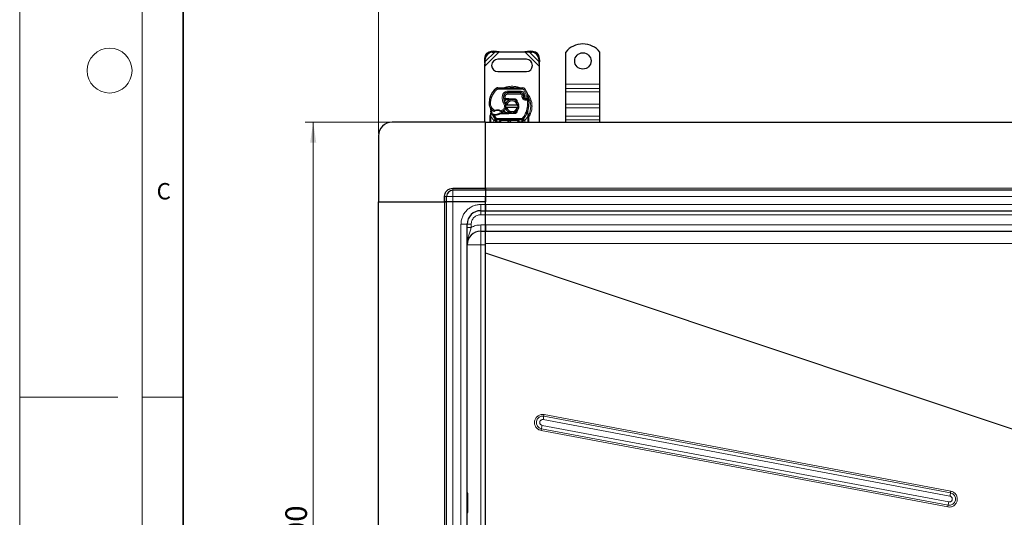
# Model space of a CAD drawing. Units: millimetres. Extents: x 0 to 420, y 0 to 297.
# Drawn here: x 0 to 120, y 134 to 195 of the extents above; entities that cross this region are included whole.
import ezdxf

# ---------------------------------------------------------------- set-up
doc = ezdxf.new("R2010")
doc.units = ezdxf.units.MM
doc.styles.add('SLDTEXTSTYLE0', font='TXT', dxfattribs={"width": 0.605})
doc.dimstyles.new('SLDDIMSTYLE0', dxfattribs={"dimtxt": 2.568319, "dimasz": 2.5, "dimexe": 0, "dimexo": 0.0625, "dimgap": 0.64208, "dimtad": 1, "dimlfac": 6, "dimrnd": 1e-09, "dimzin": 12, "dimdsep": 46, "dimtxsty": 'SLDTEXTSTYLE0', "dimsah": 1, "dimcen": 0.09, "dimadec": 0, "dimazin": 3, "dimtfac": 1, "dimtdec": 3, "dimtofl": 0, "dimtmove": 0, "dimatfit": 3, "dimfxl": 1, "dimfrac": 2, "dimtolj": 1, "dimtzin": 12, "dimarcsym": 0})

# ---------------------------------------------------------------- blocks, each defined once
blk = doc.blocks.new('_D_1')
at = {"color": 7, "linetype": 'Continuous', "lineweight": 0}
for p, q in [((45.28, 182.18), (34.92, 182.18)), ((35.92, 182.18), (35.92, 82.18)), ((45.28, 82.18), (34.92, 82.18))]:
    blk.add_line(p, q, dxfattribs=at)
at = {"color": 7, "linetype": 'Continuous', "lineweight": 18}
for points in [[(35.92, 182.18), (35.54, 179.68), (36.29, 179.68)], [(35.92, 82.18), (36.29, 84.68), (35.54, 84.68)]]:
    blk.add_solid(points, dxfattribs=at)
at = {"color": 7, "linetype": 'Continuous', "lineweight": 18, "insert": (32.51, 129.24), "char_height": 2.646, "attachment_point": 1, "rotation": 90, "style": 'SLDTEXTSTYLE0'}
blk.add_mtext('600', dxfattribs=at)
blk = doc.blocks.new('_D_2')
at = {"color": 7, "linetype": 'Continuous', "lineweight": 0}
for p, q in [((43.92, 180.81), (43.92, 200.76)), ((232.25, 180.81), (232.25, 200.76)), ((43.92, 199.76), (232.25, 199.76))]:
    blk.add_line(p, q, dxfattribs=at)
at = {"color": 7, "linetype": 'Continuous', "lineweight": 18}
for points in [[(43.92, 199.76), (46.42, 199.39), (46.42, 200.14)], [(232.25, 199.76), (229.75, 200.14), (229.75, 199.39)]]:
    blk.add_solid(points, dxfattribs=at)
at = {"color": 7, "linetype": 'Continuous', "lineweight": 18, "insert": (134.16, 203.17), "char_height": 2.646, "attachment_point": 1, "style": 'SLDTEXTSTYLE0'}
blk.add_mtext('1130', dxfattribs=at)

msp = doc.modelspace()

# ---------------------------------------------------------------- linework, layer by layer
at = {"color": 7, "linetype": 'Continuous', "lineweight": 18}
for p, q in [((0, 0), (0, 297)), ((15, 292), (15, 5)), ((12, 148.5), (0, 148.5)), ((15, 148.5), (20, 148.5))]:
    msp.add_line(p, q, dxfattribs=at)
at = {"color": 7, "linetype": 'Continuous', "lineweight": 35}
msp.add_line((20, 287), (20, 10), dxfattribs=at)
at = {"color": 8, "linetype": 'Continuous', "lineweight": 18}
for p, q in [((56.9168, 189.0513), (58.6687, 190.8032)), ((56.9604, 189.5929), (58.1271, 190.7596)), ((57.7097, 190.8436), (57.8094, 190.744)), ((61.8317, 190.8032), (63.5835, 189.0513)), ((62.3733, 190.7596), (63.5399, 189.5929)), ((62.691, 190.744), (62.7906, 190.8436)), ((56.976, 189.9107), (56.8764, 190.0103)), ((63.6239, 190.0103), (63.5243, 189.9107)), ((66.8335, 186.8448), (71.0002, 186.8448)), ((58.414, 186.1894), (58.3074, 186.3175)), ((58.5223, 186.3946), (58.5215, 186.2279)), ((61.559, 186.2124), (58.5215, 186.2279)), ((59.3412, 185.6282), (59.3517, 185.6282)), ((59.7168, 185.7948), (59.7168, 185.6282)), ((61.3062, 185.6282), (59.7168, 185.6282)), ((59.7254, 185.8051), (59.7262, 185.9718)), ((61.3156, 185.9636), (59.7262, 185.9718)), ((61.3062, 185.6282), (61.3062, 185.7948)), ((61.3156, 185.9636), (61.3148, 185.797)), ((61.61, 185.5986), (61.4581, 185.5301)), ((61.559, 186.2124), (61.5598, 186.3791)), ((61.7823, 185.6631), (61.6309, 185.5934)), ((61.8417, 186.2209), (61.6999, 186.1333)), ((62.0499, 185.4021), (61.6999, 186.1333)), ((61.8659, 185.4665), (61.7823, 185.6631)), ((71.0002, 186.3145), (66.8335, 186.3145)), ((66.8335, 185.902), (71.0002, 185.902)), ((57.4582, 184.4073), (57.4567, 184.4073)), ((57.4581, 184.4124), (57.6247, 184.4163)), ((57.5634, 185.2035), (57.5671, 185.2024)), ((57.7494, 185.2243), (57.5917, 185.2781)), ((59.0657, 185.4174), (59.23, 185.3893)), ((59.2111, 185.1448), (59.2227, 185.1448)), ((59.4044, 185.3633), (59.24, 185.3905)), ((59.2462, 184.413), (59.3904, 184.4965)), ((59.4044, 185.3633), (59.3946, 185.0615)), ((59.3946, 185.0615), (59.4002, 184.9782)), ((59.406, 185.0615), (59.406, 184.9782)), ((59.8335, 184.9782), (59.8335, 185.0615)), ((59.8705, 185.0608), (59.8672, 184.9775)), ((60.5962, 184.9483), (60.5995, 185.0316)), ((61.4581, 185.5301), (61.4743, 185.4943)), ((61.6434, 185.2768), (61.4855, 185.2233)), ((61.4855, 185.2233), (61.5113, 185.1474)), ((61.6691, 185.2009), (61.5113, 185.1474)), ((61.619, 184.9939), (61.723, 185.1242)), ((62.0499, 185.4021), (62.207, 185.4576)), ((66.8335, 184.37), (71.0002, 184.37)), ((57.6838, 183.3047), (57.6532, 183.0525)), ((57.8938, 183.6096), (57.9878, 183.7473)), ((57.9878, 183.7473), (58.1633, 183.646)), ((58.9335, 183.5644), (59.1231, 183.6796)), ((59.1231, 183.6796), (59.2322, 183.5536)), ((59.8335, 183.2115), (59.8335, 183.2948)), ((59.8672, 183.2955), (59.8705, 183.2122)), ((60.5995, 183.2414), (60.5962, 183.3247)), ((61.9596, 183.4143), (62.1167, 183.3587)), ((62.1167, 183.3587), (62.1661, 183.3413)), ((62.1838, 183.0953), (62.1661, 183.3413)), ((66.8335, 183.9575), (71.0002, 183.9575)), ((57.653, 182.9914), (57.6532, 183.0525)), ((57.6668, 182.8672), (57.653, 182.9914)), ((58.0132, 182.3902), (57.6668, 182.8672)), ((57.6668, 182.1782), (57.6668, 182.8672)), ((57.9994, 183.037), (58.0034, 183.12)), ((58.1974, 182.5592), (58.0132, 182.3902)), ((58.0254, 182.3773), (58.0132, 182.3902)), ((58.0254, 182.1782), (58.0254, 182.3773)), ((58.0289, 183.1382), (58.0443, 183.1085)), ((58.0512, 183.0348), (58.0536, 183.1181)), ((58.0512, 183.0348), (58.3202, 182.6718)), ((58.1963, 183.118), (58.1986, 183.0347)), ((58.1974, 182.5592), (58.3202, 182.6718)), ((58.3816, 182.2282), (58.3587, 182.2287)), ((58.3587, 182.2287), (58.3587, 182.1782)), ((61.4521, 182.6448), (58.3816, 182.6448)), ((58.3816, 182.6448), (58.3816, 182.4782)), ((58.3816, 182.2282), (58.3816, 182.4782)), ((58.6921, 182.2282), (58.3816, 182.2282)), ((58.6921, 182.1782), (58.6921, 182.2282)), ((58.8587, 182.2282), (58.7754, 182.2282)), ((58.8587, 182.2282), (58.8587, 182.1782)), ((59.0254, 182.4782), (59.0254, 182.3948)), ((60.8083, 182.3948), (59.0254, 182.3948)), ((60.8083, 182.3948), (60.8083, 182.4782)), ((61.0583, 182.2282), (60.975, 182.2282)), ((60.975, 182.1782), (60.975, 182.2282)), ((61.4521, 182.2282), (61.1416, 182.2282)), ((61.1416, 182.2282), (61.1416, 182.1782)), ((61.4521, 182.4782), (61.4521, 182.6448)), ((61.4521, 182.4782), (61.4521, 182.2282)), ((61.475, 182.2287), (61.4521, 182.2282)), ((61.475, 182.1782), (61.475, 182.2287)), ((61.5135, 182.6718), (61.6363, 182.5592)), ((61.8205, 182.3902), (61.6363, 182.5592)), ((61.8205, 182.3902), (61.8083, 182.3773)), ((61.8083, 182.3773), (61.8083, 182.1782)), ((62.1668, 182.8672), (61.8205, 182.3902)), ((62.1837, 183.0198), (62.1668, 182.8672)), ((62.1668, 182.8672), (62.1668, 182.1782)), ((62.1837, 183.0198), (62.1857, 183.0585)), ((62.1838, 183.0953), (62.1857, 183.0585)), ((71.0002, 182.8968), (66.8335, 182.8968)), ((66.8335, 182.4843), (71.0002, 182.4843)), ((53.0002, 174.0948), (53.0002, 173.8448)), ((53.0002, 173.8448), (53.0002, 173.0948)), ((57.0002, 174.0948), (138.0835, 174.0948)), ((52.2502, 173.0948), (52.0002, 173.0948)), ((52.0002, 172.4282), (52.0002, 91.9282)), ((53.0002, 173.0948), (52.2502, 173.0948)), ((53.0002, 173.0948), (53.0002, 172.4282)), ((57.0002, 173.0948), (53.0002, 173.0948)), ((53.0002, 91.9282), (53.0002, 172.4282)), ((57.0002, 173.0948), (138.0835, 173.0948)), ((56.4168, 172.0948), (57.0002, 172.0948)), ((56.4168, 172.0948), (56.4168, 171.3448)), ((56.4168, 170.8448), (56.4168, 171.3448)), ((138.0835, 172.0948), (57.0002, 172.0948)), ((57.0002, 170.8448), (56.4168, 170.8448)), ((57.0002, 170.8448), (138.0835, 170.8448)), ((54.0002, 94.6782), (54.0002, 169.6782)), ((54.0002, 169.6782), (54.7502, 169.6782)), ((55.2502, 169.6782), (54.7502, 169.6782)), ((55.2502, 169.6782), (55.2502, 169.2946)), ((56.4168, 169.5948), (57.0002, 169.5948)), ((56.4168, 169.5948), (56.4168, 168.8448)), ((56.4168, 167.1782), (56.4168, 168.8448)), ((138.0835, 169.5948), (57.0002, 169.5948)), ((56.4168, 167.1782), (54.7502, 167.1782)), ((56.4168, 97.1782), (56.4168, 167.1782)), ((57.0001, 167.1782), (56.4168, 167.1782)), ((57.0001, 167.3316), (57.0002, 167.3234)), ((57.0002, 167.3234), (138.0835, 167.3234)), ((128.2824, 142.3218), (57.0002, 166.1999)), ((57.0002, 166.1563), (128.2164, 142.3003)), ((113.904, 136.8003), (64.1332, 146.1679)), ((113.939, 137.0046), (64.1682, 146.3722)), ((63.8458, 144.6394), (113.6165, 135.2718)), ((113.7002, 135.6803), (63.9294, 145.048)), ((64.0632, 145.7593), (113.8339, 136.3917)), ((63.804, 144.4351), (113.5747, 135.0675)), ((54.8252, 134.3759), (54.8252, 136.7732))]:
    msp.add_line(p, q, dxfattribs=at)
at = {"color": 7, "linetype": 'Continuous', "lineweight": 25}
for p, q in [((58.0275, 190.8592), (57.7097, 190.8436)), ((57.8094, 190.744), (58.1271, 190.7596)), ((58.1271, 190.7596), (58.0275, 190.8592)), ((58.6687, 190.8032), (58.0275, 190.8592)), ((58.1271, 190.7596), (58.6687, 190.8032)), ((58.6687, 190.8032), (61.8317, 190.8032)), ((62.4729, 190.8592), (61.8317, 190.8032)), ((61.8317, 190.8032), (62.3733, 190.7596)), ((62.4729, 190.8592), (62.3733, 190.7596)), ((62.3733, 190.7596), (62.691, 190.744)), ((62.7906, 190.8436), (62.4729, 190.8592)), ((66.8335, 186.8448), (66.8335, 190.7594)), ((71.0002, 186.8448), (71.0002, 190.7594)), ((56.8764, 190.0103), (56.8608, 189.6926)), ((56.8608, 189.6926), (56.9604, 189.5929)), ((56.8608, 189.6926), (56.9168, 189.0513)), ((56.9168, 189.0513), (56.9604, 189.5929)), ((56.9604, 189.5929), (56.976, 189.9107)), ((62.0002, 189.8865), (58.5002, 189.8865)), ((63.5243, 189.9107), (63.5399, 189.5929)), ((63.5399, 189.5929), (63.6396, 189.6926)), ((63.5399, 189.5929), (63.5835, 189.0513)), ((63.5835, 189.0513), (63.6396, 189.6926)), ((63.6396, 189.6926), (63.6239, 190.0103)), ((56.9168, 182.1782), (56.9168, 189.0513)), ((58.5002, 188.3865), (62.0002, 188.3865)), ((63.5835, 189.0513), (63.5835, 182.1782)), ((66.8335, 186.3145), (66.8335, 186.8448)), ((71.0002, 186.3145), (71.0002, 186.8448)), ((58.5223, 186.3946), (61.5598, 186.3791)), ((59.6221, 185.7948), (59.7168, 185.7948)), ((59.7168, 185.7948), (61.3062, 185.7948)), ((61.3148, 185.797), (59.7254, 185.8051)), ((61.61, 185.5986), (61.6441, 185.5231)), ((66.8335, 185.902), (66.8335, 186.3145)), ((66.8335, 184.37), (66.8335, 185.902)), ((71.0002, 185.902), (71.0002, 186.3145)), ((71.0002, 184.37), (71.0002, 185.902)), ((57.5634, 185.2035), (57.5989, 185.299)), ((59.3205, 184.9782), (59.224, 184.9782)), ((59.2273, 185.0609), (59.3205, 184.9782)), ((59.3946, 185.0615), (59.406, 185.0615)), ((59.4002, 184.9782), (59.406, 184.9782)), ((59.406, 185.0615), (59.8335, 185.0615)), ((59.406, 184.9782), (59.8335, 184.9782)), ((59.8335, 185.0615), (59.8705, 185.0608)), ((60.1657, 184.9655), (59.8672, 184.9775)), ((59.8705, 185.0608), (60.5995, 185.0316)), ((60.5962, 184.9483), (60.4006, 184.9561)), ((61.6434, 185.2768), (61.6691, 185.2009)), ((66.8335, 183.9575), (66.8335, 184.37)), ((71.0002, 183.9575), (71.0002, 184.37)), ((57.6838, 183.3047), (57.6655, 183.5234)), ((57.6656, 183.4798), (57.6658, 183.3496)), ((57.6687, 183.5112), (57.6657, 183.5226)), ((58.8223, 183.2948), (58.6684, 183.2505)), ((58.6684, 183.2505), (58.7643, 183.2115)), ((58.8223, 183.2948), (58.7643, 183.2115)), ((59.8335, 183.2115), (58.7643, 183.2115)), ((59.8335, 183.2948), (58.8223, 183.2948)), ((59.4337, 184.3032), (59.6047, 184.3032)), ((59.6047, 183.9698), (59.4337, 183.9698)), ((59.6047, 184.3032), (60.8957, 184.3032)), ((60.8957, 183.9698), (59.6047, 183.9698)), ((59.8705, 183.2122), (59.8335, 183.2115)), ((59.8672, 183.2955), (60.1657, 183.3075)), ((60.5995, 183.2414), (59.8705, 183.2122)), ((60.4006, 183.3169), (60.5962, 183.3247)), ((60.9016, 183.6303), (60.8375, 183.5228)), ((60.8957, 184.3032), (61.0667, 184.3032)), ((61.0667, 183.9698), (60.8957, 183.9698)), ((62.1661, 183.3413), (62.1712, 183.5167)), ((62.1688, 183.5175), (62.1712, 183.5167)), ((62.2369, 183.1291), (62.1833, 183.3845)), ((66.8335, 182.8968), (66.8335, 183.9575)), ((71.0002, 182.8968), (71.0002, 183.9575)), ((57.0002, 182.1782), (45.5835, 182.1782)), ((57.0002, 174.0948), (57.0002, 182.1782)), ((57.0002, 182.1782), (138.0835, 182.1782)), ((57.0002, 174.0948), (57.0002, 182.1782)), ((57.5835, 182.9984), (57.5949, 183.0847)), ((57.5835, 182.8672), (57.5835, 182.9984)), ((57.5835, 182.1782), (57.5835, 182.8672)), ((57.8454, 183.0625), (57.8912, 183.128)), ((58.0512, 183.0348), (57.9994, 183.037)), ((58.0536, 183.1181), (58.0034, 183.12)), ((58.1986, 183.0347), (58.0512, 183.0348)), ((58.2075, 182.5487), (58.2035, 182.5527)), ((58.2754, 182.2287), (58.2754, 182.1782)), ((61.4521, 182.4782), (58.3816, 182.4782)), ((58.7754, 182.1782), (58.7754, 182.2282)), ((61.0583, 182.2282), (61.0583, 182.1782)), ((61.5583, 182.1782), (61.5583, 182.2287)), ((61.6302, 182.5527), (61.6261, 182.5487)), ((62.2466, 183.0801), (62.2369, 183.1291)), ((62.2462, 183.0774), (62.2379, 183.125)), ((62.2502, 183.0281), (62.2466, 183.0801)), ((62.2502, 183.0281), (62.2502, 182.8672)), ((62.2502, 182.8672), (62.2502, 182.1782)), ((66.8335, 182.4843), (66.8335, 182.8968)), ((66.8335, 182.1782), (66.8335, 182.4843)), ((71.0002, 182.4843), (71.0002, 182.8968)), ((71.0002, 182.1782), (71.0002, 182.4843)), ((43.9168, 180.5115), (43.9168, 172.4282)), ((53.0002, 174.0948), (57.0002, 174.0948)), ((57.0002, 173.8448), (53.0002, 173.8448)), ((57.0002, 174.0948), (57.0002, 173.8448)), ((57.0002, 173.8448), (57.0002, 174.0948)), ((57.0002, 173.8448), (57.0002, 173.0948)), ((138.0835, 173.8448), (57.0002, 173.8448)), ((57.0002, 173.8448), (57.0002, 173.0948)), ((43.9168, 172.4282), (52.0002, 172.4282)), ((43.9168, 91.9282), (43.9168, 172.4282)), ((43.9168, 172.4282), (52.0002, 172.4282)), ((52.0002, 172.4282), (52.0002, 173.0948)), ((52.2502, 172.4282), (52.0002, 172.4282)), ((52.0002, 172.4282), (52.2502, 172.4282)), ((52.2502, 172.4282), (52.2502, 173.0948)), ((53.0002, 172.4282), (52.2502, 172.4282)), ((52.2502, 91.9282), (52.2502, 172.4282)), ((53.0002, 172.4282), (52.2502, 172.4282)), ((57.0002, 172.4282), (53.0002, 172.4282)), ((57.0002, 172.4282), (53.0002, 172.4282)), ((57.0002, 173.0948), (57.0002, 172.4282)), ((57.0002, 172.0948), (57.0002, 173.0948)), ((57.0002, 172.0948), (57.0002, 172.4282)), ((56.4168, 171.3448), (57.0002, 171.3448)), ((57.0002, 171.3448), (57.0002, 172.0948)), ((57.0002, 172.0948), (57.0002, 171.3448)), ((57.0002, 170.8448), (57.0002, 171.3448)), ((57.0002, 171.3448), (138.0835, 171.3448)), ((57.0002, 170.8448), (57.0002, 171.3448)), ((57.0002, 169.5948), (57.0002, 170.8448)), ((57.0002, 169.5948), (57.0002, 170.8448)), ((54.7502, 94.6782), (54.7502, 169.6782)), ((56.4168, 168.8448), (57.0002, 168.8448)), ((57.0002, 168.8448), (57.0002, 169.5948)), ((57.0002, 169.5948), (57.0002, 168.8448)), ((57.0002, 168.8448), (138.0835, 168.8448)), ((57.0002, 166.1999), (57.0002, 167.3234)), ((57.0002, 166.1999), (57.0002, 166.2001)), ((57.0002, 98.2), (57.0002, 166.1563)), ((57.0002, 98.2), (57.0002, 166.1563)), ((54.8252, 136.7732), (54.7502, 136.7732)), ((54.8502, 134.4009), (54.8502, 136.7482)), ((54.7502, 134.3759), (54.8252, 134.3759))]:
    msp.add_line(p, q, dxfattribs=at)
at = {"color": 7, "linetype": 'Continuous', "lineweight": 25, "flags": 128}
msp.add_lwpolyline([(59.3904, 184.4965), (59.4454, 184.3794), (59.4496, 184.3677)], dxfattribs=at)
at = {"color": 7, "linetype": 'Continuous', "lineweight": 18}
msp.add_circle((11, 188.5), 2.75, dxfattribs=at)
at = {"color": 7, "linetype": 'Continuous', "lineweight": 25}
msp.add_circle((68.9168, 189.6782), 1, dxfattribs=at)
for centre, radius, start, end in [((68.9168, 189.0948), 2.6667, 38.624833, 141.375167), ((57.7669, 189.9531), 0.8923, 93.671152, 176.328848), ((57.8665, 189.8535), 0.8923, 93.671152, 176.328848), ((62.6339, 189.8535), 0.8923, 3.671152, 86.328848), ((62.7335, 189.9531), 0.8923, 3.671152, 86.328848), ((58.5002, 189.1365), 0.75, 90, 270), ((62.0002, 189.1365), 0.75, 270, 90), ((59.7997, 184.5237), 2.3333, 129.75692, 161.135988), ((58.5206, 186.0613), 0.3333, 89.707116, 129.75692), ((59.7228, 185.3051), 0.5, 89.707116, 170.301544), ((59.7168, 185.3115), 0.4833, 90, 170.594428), ((61.3062, 185.4615), 0.3333, 24.291063, 90), ((61.313, 185.447), 0.35, 24.723179, 89.707116), ((61.5581, 186.0457), 0.3333, 31.700174, 89.707116), ((58.4668, 184.1365), 3.4833, 22.975359, 24.723179), ((58.4668, 184.1365), 3.9667, 19.454179, 31.700174), ((59.9557, 184.4775), 2.5, 163.116259, 181.608611), ((58.4563, 184.4353), 1, 181.608611, 205.790229), ((59.9574, 184.4698), 2.5, 161.135988, 181.315727), ((58.4578, 184.4354), 1, 181.315727, 235.666265), ((60.5443, 185.1647), 1.3333, 170.301544, 210.074294), ((60.539, 185.1753), 1.3167, 170.594428, 184.984532), ((60.2502, 184.1365), 0.8333, 11.536959, 168.463041), ((60.2502, 184.1365), 0.6667, 14.477512, 165.522488), ((59.8335, 184.1365), 0.8417, 87.707557, 90), ((60.5895, 184.7818), 0.1667, 6.046778, 87.707557), ((61.9419, 185.378), 0.3152, 160.068623, 198.730206), ((61.932, 185.3605), 0.2917, 152.273526, 19.454179), ((61.8269, 185.2544), 0.1667, 198.730206, 231.398791), ((61.9257, 185.3782), 0.325, 231.398791, 296.051743), ((58.6598, 184.5809), 3.6667, 340.528995, 5.82991), ((59.9168, 184.1365), 2.3333, 187.172778, 195.233118), ((59.9168, 184.1365), 2.3333, 195.233118, 207.404614), ((58.7398, 184.8483), 1.5, 235.666265, 241.386957), ((58.4599, 182.7699), 0.8417, 59.197194, 108.699754), ((58.168, 184.1259), 1.0083, 271.608611, 299.753211), ((58.6869, 184.1837), 0.8333, 295.976067, 310.876551), ((58.7414, 184.1207), 0.75, 310.876551, 341.972491), ((60.2502, 184.1365), 0.8333, 191.536959, 348.463041), ((58.7414, 184.1207), 0.75, 348.313017, 14.382683), ((60.2502, 184.1365), 0.6667, 194.477512, 345.522488), ((59.8335, 184.1365), 0.8417, 270, 272.292443), ((60.5895, 183.4912), 0.1667, 272.292443, 353.953223), ((59.9168, 184.1365), 2.3333, 317.468146, 340.528995), ((45.5835, 180.5115), 1.6667, 90, 180), ((59.9168, 184.1365), 2.3333, 207.404614, 222.531854), ((58.1259, 185.6253), 2.5083, 268.348676, 271.608611), ((58.3816, 182.7282), 0.25, 222.531854, 270), ((59.9168, 182.1365), 0.2083, 11.536959, 168.463041), ((60.8083, 182.2282), 0.25, 21.280819, 53.854605), ((61.4521, 182.7282), 0.25, 270, 317.468146), ((53.0002, 173.0948), 0.75, 90, 180), ((56.4168, 169.6782), 1.6667, 90, 180), ((56.4168, 167.1782), 1.6667, 90, 180), ((54.8252, 136.7482), 0.025, 0, 90), ((54.8252, 134.4009), 0.025, 270, 0)]:
    msp.add_arc(centre, radius, start, end, dxfattribs=at)
at = {"color": 8, "linetype": 'Continuous', "lineweight": 18}
for centre, radius, start, end in [((58.5206, 186.0613), 0.1667, 89.707116, 129.75692), ((60.2502, 184.1365), 2.2928, 78.517405, 100.896826), ((60.2502, 184.1365), 2.2928, 329.781695, 30.808146), ((63.9898, 145.4036), 0.7777, 79.370677, 259.330344), ((53.8965, 147.712), 10.3525, 349.128075, 351.422445), ((69.2515, 145.3959), 5.1762, 169.128075, 171.422445), ((68.9921, 143.4795), 5.2754, 167.298893, 169.563787), ((53.5531, 146.9591), 10.5508, 347.298893, 349.563787), ((113.76, 136.0361), 0.7777, 259.370677, 79.330344), ((103.6673, 138.3443), 10.3525, 349.128075, 351.422445), ((119.0223, 136.0283), 5.1762, 169.128075, 171.422445), ((118.7628, 134.1119), 5.2754, 167.298893, 169.563787), ((103.3239, 137.5915), 10.5508, 347.298893, 349.563787)]:
    msp.add_arc(centre, radius, start, end, dxfattribs=at)
for points in [[(57.7494, 185.2243), (57.8269, 185.408), (57.982, 185.7755), (58.27, 186.0514), (58.414, 186.1894)], [(61.4581, 185.5301), (61.4504, 185.5441), (61.4348, 185.572), (61.3977, 185.6032), (61.354, 185.6242), (61.3221, 185.6268), (61.3062, 185.6282)], [(57.7494, 185.2243), (57.7108, 185.0923), (57.6335, 184.8285), (57.6276, 184.5537), (57.6247, 184.4163)], [(59.2462, 184.413), (59.1721, 184.5725), (59.0239, 184.8915), (59.0518, 185.2421), (59.0657, 185.4174)], [(61.4855, 185.2233), (61.4739, 185.2681), (61.4507, 185.3576), (61.4664, 185.4487), (61.4743, 185.4943)], [(61.619, 184.9939), (61.5955, 185.0156), (61.5486, 185.0591), (61.5237, 185.118), (61.5113, 185.1474)], [(61.9596, 183.4143), (62.0321, 183.6629), (62.1772, 184.1602), (62.1535, 184.6777), (62.1417, 184.9365)], [(62.1417, 184.9365), (62.1321, 184.9561), (62.1129, 184.9953), (62.0887, 185.0448), (62.0718, 185.0794), (62.0696, 185.0839), (62.0685, 185.0862)], [(62.3075, 184.9534), (62.305, 184.9531), (62.3, 184.9526), (62.2616, 184.9487), (62.2068, 184.9431), (62.1634, 184.9387), (62.1417, 184.9365)], [(57.9062, 183.1266), (57.8537, 183.2434), (57.7487, 183.4769), (57.7059, 183.7294), (57.6845, 183.8556)], [(58.1633, 183.646), (58.1668, 183.6357), (58.1738, 183.615), (58.1826, 183.5889), (58.1888, 183.5707), (58.1896, 183.5683), (58.19, 183.5671)], [(58.8909, 183.4928), (58.8915, 183.4939), (58.8928, 183.496), (58.9027, 183.5126), (58.9168, 183.5362), (58.9279, 183.555), (58.9335, 183.5644)], [(61.5135, 182.6718), (61.6066, 182.7843), (61.7928, 183.0093), (61.904, 183.2793), (61.9596, 183.4143)], [(57.6668, 182.8672), (57.6559, 182.8672), (57.6341, 182.8672), (57.6065, 182.8672), (57.5873, 182.8672), (57.5848, 182.8672), (57.5835, 182.8672)], [(58.0254, 182.3773), (58.0487, 182.4003), (58.0954, 182.4463), (58.1543, 182.5043), (58.1955, 182.5448), (58.2008, 182.5501), (58.2035, 182.5527)], [(58.0254, 182.3773), (58.0581, 182.3773), (58.1237, 182.3773), (58.2063, 182.3773), (58.2641, 182.3773), (58.2716, 182.3773), (58.2754, 182.3773)], [(58.3587, 182.2287), (58.3478, 182.2287), (58.326, 182.2287), (58.2984, 182.2287), (58.2791, 182.2287), (58.2766, 182.2287), (58.2754, 182.2287)], [(58.3202, 182.6718), (58.3244, 182.6678), (58.3327, 182.6598), (58.3479, 182.6514), (58.3644, 182.6459), (58.3759, 182.6452), (58.3816, 182.6448)], [(58.7754, 182.2282), (58.7741, 182.2282), (58.7716, 182.2282), (58.7524, 182.2282), (58.7248, 182.2282), (58.703, 182.2282), (58.6921, 182.2282)], [(61.1416, 182.2282), (61.1307, 182.2282), (61.1089, 182.2282), (61.0813, 182.2282), (61.0621, 182.2282), (61.0596, 182.2282), (61.0583, 182.2282)], [(61.4521, 182.6448), (61.4578, 182.6452), (61.4693, 182.6459), (61.4858, 182.6514), (61.501, 182.6598), (61.5093, 182.6678), (61.5135, 182.6718)], [(61.5583, 182.2287), (61.557, 182.2287), (61.5545, 182.2287), (61.5353, 182.2287), (61.5077, 182.2287), (61.4859, 182.2287), (61.475, 182.2287)], [(61.5583, 182.3773), (61.5621, 182.3773), (61.5696, 182.3773), (61.6274, 182.3773), (61.71, 182.3773), (61.7755, 182.3773), (61.8083, 182.3773)], [(61.6302, 182.5527), (61.6329, 182.5501), (61.6382, 182.5448), (61.6794, 182.5043), (61.7383, 182.4463), (61.785, 182.4003), (61.8083, 182.3773)], [(62.2502, 182.8672), (62.2489, 182.8672), (62.2464, 182.8672), (62.2271, 182.8672), (62.1996, 182.8672), (62.1778, 182.8672), (62.1668, 182.8672)], [(55.2502, 169.2946), (55.1847, 169.2946), (55.0536, 169.2946), (54.8883, 169.2946), (54.7727, 169.2946), (54.7577, 169.2946), (54.7502, 169.2946)], [(55.2502, 169.2946), (55.4351, 169.3815), (55.805, 169.5555), (56.2129, 169.5817), (56.4168, 169.5948)]]:
    msp.add_open_spline(points, degree=3, dxfattribs=at)
for points, knots in [([(59.0657, 185.4174), (59.0859, 185.4908), (59.1275, 185.6423), (59.2858, 185.8259), (59.494, 185.9499), (59.6505, 185.9646), (59.7262, 185.9718)], [0, 0, 0, 0, 0.24210884, 0.5, 0.75789116, 1, 1, 1, 1]), ([(60.2502, 186.5805), (60.1019, 186.571), (59.7965, 186.5514), (59.4783, 186.4765), (59.3269, 186.3967), (59.3151, 186.3905)], [0, 0, 0, 0, 0.46527962, 0.95842931, 1, 1, 1, 1]), ([(59.7168, 185.6282), (59.6809, 185.6246), (59.6066, 185.6172), (59.508, 185.5578), (59.4333, 185.4702), (59.4138, 185.3982), (59.4044, 185.3633)], [0, 0, 0, 0, 0.24210884, 0.5, 0.75789116, 1, 1, 1, 1]), ([(61.2064, 186.3795), (61.1876, 186.3895), (61.0294, 186.4735), (60.7041, 186.5518), (60.3985, 186.5711), (60.2502, 186.5805)], [0, 0, 0, 0, 0.06484403, 0.54601867, 1, 1, 1, 1]), ([(61.3156, 185.9636), (61.3635, 185.9595), (61.4611, 185.9512), (61.5962, 185.8867), (61.7108, 185.7904), (61.7588, 185.7049), (61.7823, 185.6631)], [0, 0, 0, 0, 0.244907, 0.5, 0.755093, 1, 1, 1, 1]), ([(61.6999, 186.1333), (61.6917, 186.1448), (61.6752, 186.1677), (61.6404, 186.1924), (61.6012, 186.2092), (61.5731, 186.2113), (61.559, 186.2124)], [0, 0, 0, 0, 0.24986539, 0.49999129, 0.74986564, 1, 1, 1, 1]), ([(62.2502, 182.743), (62.2656, 182.7616), (62.3862, 182.9065), (62.5304, 183.2284), (62.6672, 183.6795), (62.7074, 184.1366), (62.6665, 184.5929), (62.5335, 185.0468), (62.3337, 185.4518), (62.143, 185.6694), (62.0608, 185.7631)], [0, 0, 0, 0, 0.02211025, 0.17284207, 0.31755751, 0.45409443, 0.59063136, 0.73534679, 0.88607862, 1, 1, 1, 1]), ([(57.6247, 184.4163), (57.6306, 184.3514), (57.6425, 184.2198), (57.7192, 184.0345), (57.8328, 183.8692), (57.9366, 183.7875), (57.9878, 183.7473)], [0, 0, 0, 0, 0.24645181, 0.5, 0.75354819, 1, 1, 1, 1]), ([(59.1231, 183.6796), (59.1683, 183.7271), (59.2613, 183.825), (59.3277, 184.0223), (59.3294, 184.2305), (59.2733, 184.3534), (59.2462, 184.413)], [0, 0, 0, 0, 0.24238544, 0.5, 0.75761456, 1, 1, 1, 1]), ([(61.4743, 185.4943), (61.4957, 185.4983), (61.5389, 185.5062), (61.5867, 185.5142), (61.616, 185.5189), (61.638, 185.5223), (61.6417, 185.5228), (61.6441, 185.5231)], [0, 0, 0, 0, 0.246046848, 0.494394484, 0.630494361, 0.760142425, 1, 1, 1, 1]), ([(61.6456, 185.4855), (61.6433, 185.4857), (61.6398, 185.4859), (61.6181, 185.4881), (61.5885, 185.4906), (61.5398, 185.4933), (61.4961, 185.494), (61.4743, 185.4943)], [0, 0, 0, 0, 0.23349689, 0.36478249, 0.50581107, 0.75384743, 1, 1, 1, 1]), ([(62.1417, 184.9365), (62.0993, 184.9198), (62.013, 184.8858), (61.8713, 184.8835), (61.7336, 184.9166), (61.6567, 184.9685), (61.619, 184.9939)], [0, 0, 0, 0, 0.24495944, 0.5, 0.75504056, 1, 1, 1, 1]), ([(61.8659, 185.4665), (61.8566, 185.4597), (61.8379, 185.446), (61.8184, 185.416), (61.8068, 185.3818), (61.8063, 185.3458), (61.815, 185.3121), (61.8326, 185.2823), (61.8579, 185.2574), (61.8902, 185.241), (61.9257, 185.2337), (61.9609, 185.2373), (61.9933, 185.2496), (62.0211, 185.2706), (62.0432, 185.2989), (62.0555, 185.333), (62.059, 185.3686), (62.0529, 185.3909), (62.0499, 185.4021)], [0, 0, 0, 0, 0.06150292, 0.12308284, 0.18796691, 0.25300947, 0.31264113, 0.37243093, 0.43613619, 0.49999684, 0.56370209, 0.62756277, 0.68719428, 0.74698397, 0.81186824, 0.87691096, 0.93841706, 1, 1, 1, 1]), ([(57.6838, 183.3047), (57.6803, 183.3083), (57.6734, 183.3154), (57.6671, 183.327), (57.6641, 183.3387), (57.6653, 183.3459), (57.6658, 183.3496)], [0, 0, 0, 0, 0.250015978, 0.5, 0.749984022, 1, 1, 1, 1]), ([(58.0215, 183.5315), (58.0221, 183.532), (58.0233, 183.5331), (58.0333, 183.5415), (58.0487, 183.5544), (58.0736, 183.5752), (58.112, 183.6063), (58.1457, 183.6324), (58.1633, 183.646)], [0, 0, 0, 0, 0.13200076, 0.26470098, 0.39893403, 0.53540824, 0.75682005, 1, 1, 1, 1]), ([(58.1633, 183.646), (58.227, 183.6633), (58.3558, 183.6983), (58.5581, 183.6961), (58.7563, 183.6558), (58.8749, 183.5946), (58.9335, 183.5644)], [0, 0, 0, 0, 0.247061293, 0.5, 0.752938707, 1, 1, 1, 1]), ([(58.9335, 183.5644), (58.9484, 183.5482), (58.9773, 183.5167), (59.0097, 183.4813), (59.0302, 183.4587), (59.0424, 183.4451), (59.0503, 183.4363), (59.0513, 183.4351), (59.0518, 183.4346)], [0, 0, 0, 0, 0.24374069, 0.47621671, 0.60680778, 0.73738972, 0.86831021, 1, 1, 1, 1]), ([(62.1661, 183.3413), (62.1702, 183.3447), (62.1785, 183.3515), (62.1851, 183.3628), (62.1875, 183.3742), (62.1847, 183.3811), (62.1833, 183.3845)], [0, 0, 0, 0, 0.249875549, 0.5, 0.750124451, 1, 1, 1, 1]), ([(57.5835, 182.9984), (57.5848, 182.9975), (57.5873, 182.9956), (57.6053, 182.9934), (57.628, 182.992), (57.6447, 182.9916), (57.653, 182.9914)], [0, 0, 0, 0, 0.27984721, 0.5592831, 0.77960447, 1, 1, 1, 1]), ([(57.5949, 183.0847), (57.5953, 183.0827), (57.5962, 183.0786), (57.6086, 183.0702), (57.6279, 183.0611), (57.6448, 183.0554), (57.6532, 183.0525)], [0, 0, 0, 0, 0.2500914, 0.5, 0.7499086, 1, 1, 1, 1]), ([(58.3563, 182.3403), (58.3456, 182.341), (58.3243, 182.3424), (58.2976, 182.3509), (58.2791, 182.3631), (58.2766, 182.3726), (58.2754, 182.3773)], [0, 0, 0, 0, 0.250163193, 0.5, 0.749836807, 1, 1, 1, 1]), ([(58.3563, 182.3403), (58.3568, 182.3232), (58.3578, 182.2876), (58.3584, 182.2488), (58.3587, 182.2287)], [0, 0, 0, 0, 0.47968637, 1, 1, 1, 1]), ([(59.0254, 182.4782), (58.9842, 182.4749), (58.9024, 182.4685), (58.8072, 182.4229), (58.7466, 182.3684), (58.7152, 182.3238), (58.6957, 182.2766), (58.6932, 182.2439), (58.6921, 182.2282)], [0, 0, 0, 0, 0.29112974, 0.57746082, 0.70570804, 0.81591075, 0.91111139, 1, 1, 1, 1]), ([(59.0254, 182.3948), (59.0044, 182.3926), (58.9721, 182.3891), (58.9332, 182.3684), (58.9067, 182.3469), (58.8852, 182.3203), (58.8644, 182.2815), (58.861, 182.2491), (58.8587, 182.2282)], [0, 0, 0, 0, 0.23944295, 0.36955024, 0.49999985, 0.63010729, 0.76055705, 1, 1, 1, 1]), ([(60.975, 182.2282), (60.9727, 182.2491), (60.9693, 182.2815), (60.9485, 182.3203), (60.927, 182.3468), (60.9005, 182.3684), (60.8616, 182.3891), (60.8293, 182.3926), (60.8083, 182.3948)], [0, 0, 0, 0, 0.23944295, 0.36955024, 0.49999985, 0.63010729, 0.76055705, 1, 1, 1, 1]), ([(61.4774, 182.3403), (61.4769, 182.3232), (61.4759, 182.2876), (61.4753, 182.2488), (61.475, 182.2287)], [0, 0, 0, 0, 0.47968637, 1, 1, 1, 1]), ([(61.4774, 182.3403), (61.4827, 182.3405), (61.4933, 182.341), (61.5133, 182.3443), (61.5353, 182.3513), (61.5504, 182.3613), (61.5573, 182.3702), (61.558, 182.375), (61.5583, 182.3773)], [0, 0, 0, 0, 0.12522915, 0.25000894, 0.5, 0.74999106, 0.87477085, 1, 1, 1, 1]), ([(62.1837, 183.0198), (62.1939, 183.0202), (62.2142, 183.0208), (62.2355, 183.0231), (62.2479, 183.0256), (62.2494, 183.0273), (62.2502, 183.0281)], [0, 0, 0, 0, 0.27984962, 0.5593252, 0.77962831, 1, 1, 1, 1]), ([(62.1838, 183.0953), (62.1934, 183.0986), (62.2125, 183.1052), (62.2304, 183.1152), (62.2388, 183.1235), (62.2376, 183.1272), (62.2369, 183.1291)], [0, 0, 0, 0, 0.279849314, 0.559288339, 0.779606741, 1, 1, 1, 1]), ([(62.1857, 183.0585), (62.1956, 183.0604), (62.2156, 183.0642), (62.2354, 183.0704), (62.2462, 183.0759), (62.2465, 183.0787), (62.2466, 183.0801)], [0, 0, 0, 0, 0.2798496, 0.55931026, 0.77961951, 1, 1, 1, 1]), ([(54.0002, 169.6782), (54.008, 169.8256), (54.0242, 170.1292), (54.1586, 170.5796), (54.3816, 171.0127), (54.6959, 171.3991), (55.0823, 171.7134), (55.5154, 171.9364), (55.9658, 172.0708), (56.2694, 172.087), (56.4168, 172.0948)], [0, 0, 0, 0, 0.11651603, 0.24001133, 0.36864081, 0.5, 0.63135919, 0.75998867, 0.88348397, 1, 1, 1, 1]), ([(56.4168, 170.8448), (56.2701, 170.8293), (56.0443, 170.8053), (55.7727, 170.6598), (55.5858, 170.5092), (55.4352, 170.3223), (55.2897, 170.0507), (55.2658, 169.8249), (55.2502, 169.6782)], [0, 0, 0, 0, 0.23945684, 0.36836066, 0.5, 0.63163934, 0.76054316, 1, 1, 1, 1]), ([(55.2502, 169.2946), (55.2088, 169.1405), (55.1202, 168.8103), (54.9896, 168.4354), (54.8963, 168.1299), (54.8373, 167.9087), (54.7907, 167.6797), (54.7571, 167.4349), (54.7526, 167.2672), (54.7502, 167.1782)], [0, 0, 0, 0, 0.206440998, 0.442312995, 0.545531878, 0.652327577, 0.763610443, 0.874505373, 1, 1, 1, 1]), ([(64.1682, 146.3722), (64.044, 146.3822), (63.8529, 146.3975), (63.6048, 146.3192), (63.4264, 146.2233), (63.2715, 146.0918), (63.1121, 145.8884), (62.9946, 145.5903), (62.9958, 145.2698), (63.0704, 145.0223), (63.1669, 144.8435), (63.2983, 144.6893), (63.501, 144.5261), (63.6846, 144.471), (63.804, 144.4351)], [0, 0, 0, 0, 0.11972842, 0.18418033, 0.25, 0.31581967, 0.38027158, 0.5, 0.61972842, 0.68418033, 0.75, 0.81581967, 0.88027158, 1, 1, 1, 1]), ([(63.9294, 145.048), (63.8839, 145.062), (63.7928, 145.0902), (63.7063, 145.1786), (63.66, 145.2632), (63.6456, 145.3112), (63.6404, 145.3386), (63.6325, 145.3831), (63.6333, 145.4525), (63.6516, 145.5161), (63.6642, 145.5478), (63.672, 145.5648), (63.6823, 145.5837), (63.701, 145.6144), (63.734, 145.6567), (63.7722, 145.6889), (63.7956, 145.7048), (63.8364, 145.7318), (63.9047, 145.759), (63.9739, 145.7657), (64.0079, 145.7656), (64.0263, 145.7647), (64.0478, 145.7621), (64.059, 145.7601), (64.0632, 145.7593)], [0, 0, 0, 0, 0.124633177, 0.249266354, 0.314432348, 0.37951954, 0.380517178, 0.388285746, 0.499362042, 0.559521721, 0.562786624, 0.589473968, 0.609073908, 0.619681657, 0.684847686, 0.749934913, 0.751069284, 0.759560463, 0.879681257, 0.939820839, 0.942868649, 0.969777789, 0.988743579, 1, 1, 1, 1]), ([(113.5747, 135.0675), (113.6989, 135.0575), (113.89, 135.0421), (114.1382, 135.1205), (114.3165, 135.2163), (114.4715, 135.3478), (114.6308, 135.5513), (114.7483, 135.8494), (114.7471, 136.1698), (114.6726, 136.4174), (114.576, 136.5962), (114.4446, 136.7503), (114.2419, 136.9135), (114.0583, 136.9687), (113.939, 137.0046)], [0, 0, 0, 0, 0.11972842, 0.18418033, 0.25, 0.31581967, 0.38027158, 0.5, 0.61972842, 0.68418033, 0.75, 0.81581967, 0.88027158, 1, 1, 1, 1]), ([(113.8339, 136.3917), (113.8779, 136.3789), (113.9231, 136.3658), (113.9819, 136.3282), (114.0208, 136.2976), (114.0528, 136.2594), (114.0939, 136.1985), (114.1308, 136.1086), (114.1311, 135.9676), (114.0967, 135.8799), (114.0591, 135.8211), (114.0285, 135.7821), (113.9904, 135.7501), (113.9294, 135.709), (113.8609, 135.6809), (113.7895, 135.674), (113.7555, 135.674), (113.737, 135.675), (113.7156, 135.6776), (113.7043, 135.6796), (113.7002, 135.6803)], [0, 0, 0, 0, 0.119791378, 0.123092147, 0.185023884, 0.250161768, 0.253897288, 0.379898114, 0.499689492, 0.619480869, 0.622783312, 0.684713384, 0.749851267, 0.753586787, 0.879587614, 0.939774003, 0.942824184, 0.969754267, 0.988734817, 1, 1, 1, 1])]:
    msp.add_open_spline(points, degree=3, knots=knots, dxfattribs=at)
at = {"color": 7, "linetype": 'Continuous', "lineweight": 25}
for points, knots in [([(59.2273, 185.0609), (59.2298, 185.0609), (59.2335, 185.0609), (59.2554, 185.0611), (59.2828, 185.0612), (59.3194, 185.0613), (59.3606, 185.0615), (59.3831, 185.0615), (59.3946, 185.0615)], [0, 0, 0, 0, 0.2512887, 0.37867986, 0.50685575, 0.74190284, 0.86819715, 1, 1, 1, 1]), ([(59.2979, 184.7715), (59.3663, 184.8258), (59.5221, 184.9496), (59.7216, 184.9679), (59.8335, 184.9782)], [0, 0, 0, 0, 0.438786694, 1, 1, 1, 1]), ([(59.4002, 184.9782), (59.3895, 184.9782), (59.3683, 184.9782), (59.3421, 184.9782), (59.324, 184.9782), (59.3216, 184.9782), (59.3205, 184.9782)], [0, 0, 0, 0, 0.25437884, 0.50575552, 0.75380421, 1, 1, 1, 1]), ([(60.7519, 184.8165), (60.7491, 184.828), (60.7432, 184.8517), (60.7289, 184.8727), (60.7214, 184.8836)], [0, 0, 0, 0, 0.482208068, 1, 1, 1, 1]), ([(61.6739, 185.4962), (61.6746, 185.4961), (61.6762, 185.4961), (61.6889, 185.4955), (61.7083, 185.4943), (61.7427, 185.4915), (61.7967, 185.4854), (61.8428, 185.4728), (61.8659, 185.4665)], [0, 0, 0, 0, 0.12313975, 0.24444056, 0.37500205, 0.49964619, 0.74932317, 1, 1, 1, 1]), ([(62.2422, 185.0694), (62.2508, 185.0622), (62.2673, 185.0485), (62.2784, 185.0308), (62.2837, 185.0224)], [0, 0, 0, 0, 0.52531656, 1, 1, 1, 1]), ([(57.5559, 184.0003), (57.5587, 183.9943), (57.5646, 183.9817), (57.5744, 183.9574), (57.5839, 183.9301), (57.5923, 183.899), (57.5984, 183.8692), (57.6007, 183.8529), (57.6018, 183.8452)], [0, 0, 0, 0, 0.10537514, 0.22393283, 0.47090146, 0.73612363, 0.87462047, 1, 1, 1, 1]), ([(57.6658, 183.3496), (57.6549, 183.3088), (57.6331, 183.2272), (57.6076, 183.1323), (57.5949, 183.0847)], [0, 0, 0, 0, 0.49891425, 1, 1, 1, 1]), ([(58.0973, 183.5294), (58.0977, 183.5296), (58.0985, 183.53), (58.1052, 183.5331), (58.1149, 183.5376), (58.1314, 183.5449), (58.1568, 183.5554), (58.1789, 183.5632), (58.19, 183.5671)], [0, 0, 0, 0, 0.13168211, 0.26196775, 0.38667619, 0.51474573, 0.75773536, 1, 1, 1, 1]), ([(58.9653, 183.4429), (58.965, 183.4431), (58.9644, 183.4435), (58.9596, 183.4471), (58.9523, 183.4524), (58.9396, 183.4615), (58.919, 183.4756), (58.9002, 183.4871), (58.8909, 183.4928)], [0, 0, 0, 0, 0.131502507, 0.261986746, 0.388149043, 0.515969538, 0.759662722, 1, 1, 1, 1]), ([(59.8335, 183.2948), (59.7256, 183.3091), (59.5098, 183.3376), (59.296, 183.4536), (59.2333, 183.5489), (59.2308, 183.5527)], [0, 0, 0, 0, 0.48984184, 0.97968369, 1, 1, 1, 1]), ([(60.9077, 183.9698), (60.9239, 184.021), (60.9587, 184.1315), (60.9263, 184.2432), (60.909, 184.3032)], [0, 0, 0, 0, 0.46345513, 1, 1, 1, 1]), ([(60.9971, 184.3032), (61.0231, 184.233), (61.0631, 184.1255), (61.0369, 184.0159), (61.0279, 183.9779)], [0, 0, 0, 0, 0.65302859, 1, 1, 1, 1]), ([(62.17, 183.5615), (62.1727, 183.5531), (62.1777, 183.538), (62.1732, 183.5232), (62.1712, 183.5167)], [0, 0, 0, 0, 0.55945062, 1, 1, 1, 1]), ([(62.1833, 183.3845), (62.1773, 183.4202), (62.1706, 183.46), (62.1705, 183.4917), (62.1705, 183.495)], [0, 0, 0, 0, 0.89612606, 1, 1, 1, 1]), ([(57.9994, 183.037), (57.9767, 183.0389), (57.9336, 183.0427), (57.8842, 183.0519), (57.8516, 183.0605), (57.8473, 183.0619), (57.8454, 183.0625)], [0, 0, 0, 0, 0.29495325, 0.562606442, 0.796100267, 1, 1, 1, 1]), ([(58.0034, 183.12), (57.9885, 183.1208), (57.9595, 183.1224), (57.9276, 183.1248), (57.9084, 183.1264), (57.8985, 183.1273), (57.8923, 183.1279), (57.8915, 183.128), (57.8912, 183.128)], [0, 0, 0, 0, 0.29125982, 0.56544587, 0.68792432, 0.80283372, 0.90332975, 1, 1, 1, 1]), ([(58.2035, 182.5527), (58.2196, 182.5337), (58.2439, 182.505), (58.27, 182.4426), (58.2737, 182.3977), (58.2754, 182.3773)], [0, 0, 0, 0, 0.51988806, 0.78201051, 1, 1, 1, 1]), ([(58.3563, 182.3403), (58.3552, 182.3515), (58.3531, 182.3739), (58.3379, 182.4143), (58.2908, 182.4758), (58.2393, 182.5212), (58.2035, 182.5527)], [0, 0, 0, 0, 0.10931953, 0.21875493, 0.45670951, 1, 1, 1, 1]), ([(58.2754, 182.2287), (58.2754, 182.2545), (58.2754, 182.306), (58.2754, 182.3536), (58.2754, 182.3773)], [0, 0, 0, 0, 0.49999482, 1, 1, 1, 1]), ([(59.0254, 182.4782), (58.9945, 182.4749), (58.9331, 182.4685), (58.8617, 182.4229), (58.8162, 182.3684), (58.7928, 182.3238), (58.7781, 182.2766), (58.7763, 182.2439), (58.7754, 182.2282)], [0, 0, 0, 0, 0.291129797, 0.577460924, 0.705717394, 0.815910911, 0.911114941, 1, 1, 1, 1]), ([(61.1416, 182.2282), (61.1404, 182.2439), (61.138, 182.2766), (61.1185, 182.3238), (61.0871, 182.3684), (61.0265, 182.4229), (60.9313, 182.4685), (60.8495, 182.4749), (60.8083, 182.4782)], [0, 0, 0, 0, 0.08888506, 0.18408909, 0.29428261, 0.42253908, 0.7088702, 1, 1, 1, 1]), ([(61.0583, 182.2282), (61.0574, 182.2439), (61.0556, 182.2766), (61.0409, 182.3238), (61.0174, 182.3684), (60.9719, 182.4229), (60.9006, 182.4685), (60.8392, 182.4749), (60.8083, 182.4782)], [0, 0, 0, 0, 0.08888861, 0.18408925, 0.29429196, 0.42253918, 0.70887026, 1, 1, 1, 1]), ([(61.6302, 182.5527), (61.5944, 182.5212), (61.5429, 182.4758), (61.4958, 182.4143), (61.4806, 182.3739), (61.4785, 182.3515), (61.4774, 182.3403)], [0, 0, 0, 0, 0.54328916, 0.78124367, 0.89067037, 1, 1, 1, 1]), ([(61.6302, 182.5527), (61.614, 182.5337), (61.5898, 182.505), (61.5636, 182.4426), (61.56, 182.3977), (61.5583, 182.3773)], [0, 0, 0, 0, 0.51988546, 0.78201276, 1, 1, 1, 1]), ([(61.5583, 182.3773), (61.5583, 182.3536), (61.5583, 182.306), (61.5583, 182.2545), (61.5583, 182.2287)], [0, 0, 0, 0, 0.500005181, 1, 1, 1, 1]), ([(52.0002, 173.0948), (52.0135, 173.2206), (52.0341, 173.4141), (52.1588, 173.647), (52.2878, 173.8072), (52.448, 173.9362), (52.6809, 174.0609), (52.8744, 174.0815), (53.0002, 174.0948)], [0, 0, 0, 0, 0.23945684, 0.36836066, 0.5, 0.63163934, 0.76054316, 1, 1, 1, 1]), ([(57.0002, 167.3234), (57.0002, 167.499), (57.0002, 167.8502), (57.0002, 168.3135), (57.0002, 168.6622), (57.0002, 168.8258), (57.0002, 168.8401), (57.0002, 168.8448)], [0, 0, 0, 0, 0.215620291, 0.43124058, 0.658510957, 0.885781526, 1, 1, 1, 1]), ([(57.0002, 166.1563), (57.0002, 166.1645), (57.0002, 166.179), (57.0002, 166.1935), (57.0002, 166.1999)], [0, 0, 0, 0, 0.55999062, 1, 1, 1, 1])]:
    msp.add_open_spline(points, degree=3, knots=knots, dxfattribs=at)
for points in [[(60.5995, 185.0316), (60.6182, 185.0296), (60.6555, 185.0257), (60.708, 185.0041), (60.7546, 184.9723), (60.7929, 184.9307), (60.8211, 184.8816), (60.8373, 184.8276), (60.8419, 184.771), (60.8344, 184.7342), (60.8306, 184.7158)], [(61.6441, 185.5231), (61.6453, 185.5201), (61.6476, 185.5141), (61.6488, 185.5044), (61.6483, 185.4947), (61.6465, 185.4886), (61.6456, 185.4855)], [(62.3075, 184.9534), (62.3052, 184.9666), (62.3006, 184.993), (62.2821, 185.029), (62.2561, 185.0599), (62.2234, 185.0835), (62.186, 185.0988), (62.1461, 185.1046), (62.1057, 185.1013), (62.0809, 185.0912), (62.0685, 185.0862)], [(58.0973, 183.5294), (58.0912, 183.527), (58.0789, 183.5221), (58.0591, 183.5206), (58.0394, 183.5232), (58.0274, 183.5287), (58.0215, 183.5315)], [(58.7643, 183.2115), (58.6761, 183.1625), (58.4998, 183.0644), (58.299, 183.0446), (58.1986, 183.0347)], [(59.0518, 183.4346), (59.0447, 183.4318), (59.0305, 183.4262), (59.0073, 183.4256), (58.9847, 183.4306), (58.9718, 183.4388), (58.9653, 183.4429)], [(60.8375, 183.5228), (60.8387, 183.5056), (60.841, 183.471), (60.8308, 183.4198), (60.8111, 183.3717), (60.7818, 183.3286), (60.7442, 183.2925), (60.7, 183.2651), (60.6511, 183.2466), (60.6167, 183.2432), (60.5995, 183.2414)], [(61.5583, 182.3773), (61.5591, 182.3936), (61.5607, 182.4261), (61.5715, 182.4568), (61.577, 182.4721)]]:
    msp.add_open_spline(points, degree=3, dxfattribs=at)

# ---------------------------------------------------------------- texts
at = {"color": 7, "linetype": 'Continuous', "lineweight": 18, "insert": (17.6275, 174.7262), "char_height": 2, "attachment_point": 2, "style": 'SLDTEXTSTYLE0'}
msp.add_mtext('C', dxfattribs=at)

# ---------------------------------------------------------------- dimensions: what is measured, and where the dimension line sits
at = {"color": 7, "linetype": 'Continuous', "lineweight": 18}
dim = msp.add_linear_dim(base=(232.2502, 199.7615), p1=(43.9168, 180.5115), p2=(232.2502, 180.5115), dimstyle='SLDDIMSTYLE0', dxfattribs=at)
dim.commit()
dim.dimension.update_dxf_attribs({"geometry": '_D_2', "text_midpoint": (138.0835, 199.7615), "dimtype": 160})
dim = msp.add_linear_dim(base=(35.9168, 82.1782), p1=(45.5835, 182.1782), p2=(45.5835, 82.1782), angle=90, dimstyle='SLDDIMSTYLE0', dxfattribs=at)
dim.commit()
dim.dimension.update_dxf_attribs({"geometry": '_D_1', "text_midpoint": (35.9168, 132.1782), "dimtype": 160})

doc.saveas('drawing.dxf')
